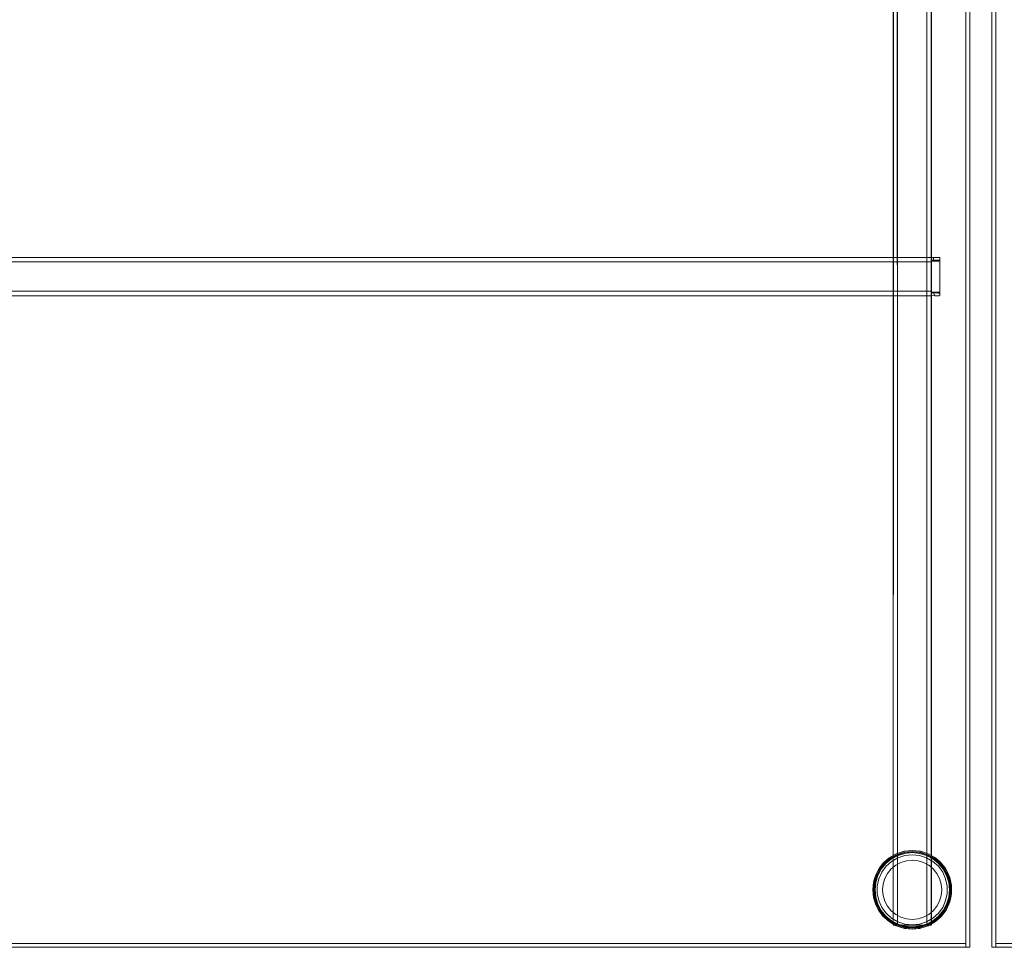
# Model space of a CAD drawing. Units: metres. Extents: x 2.28 to 10.41, y -6.33 to -0.77.
# Drawn here: x 5.74 to 6.25, y -4.07 to -3.59 of the extents above; entities that cross this region are included whole.
import ezdxf

# ---------------------------------------------------------------- set-up
doc = ezdxf.new("R2010")
doc.units = ezdxf.units.M
doc.header["$MEASUREMENT"] = 0

# ---------------------------------------------------------------- blocks, each defined once
blk = doc.blocks.new('8beee4fe-604f-45a7-8cf9-ea22debb84ea')
at = {"color": 18, "lineweight": 9, "true_color": 0x000000}
blk.add_line((6.19929, -4.0281), (6.20294, -4.02692), dxfattribs=at)
for points in [[(6.19929, -4.0281), (6.19598, -4.03002), (6.19313, -4.03258), (6.19088, -4.03568), (6.18932, -4.03917)], [(6.22036, -4.03258), (6.21751, -4.03002), (6.21419, -4.0281), (6.21055, -4.02692), (6.20674, -4.02652), (6.20294, -4.02692)], [(6.22036, -4.03258), (6.22261, -4.03568), (6.22416, -4.03917), (6.22496, -4.04292)], [(6.18932, -4.03917), (6.18853, -4.04292), (6.18853, -4.04675), (6.18932, -4.05049)], [(6.22036, -4.05708), (6.22261, -4.05399), (6.22416, -4.05049), (6.22496, -4.04675), (6.22496, -4.04292)], [(6.18932, -4.05049), (6.19088, -4.05399), (6.19313, -4.05708), (6.19598, -4.05965), (6.19929, -4.06156), (6.20294, -4.06274), (6.20674, -4.06314)], [(6.20674, -4.06314), (6.21055, -4.06274), (6.21419, -4.06156), (6.21751, -4.05965), (6.22036, -4.05708)]]:
    blk.add_lwpolyline(points, dxfattribs=at)
blk = doc.blocks.new('b9042faa-ffcd-4c81-a7dd-9df0b8c712cc')
at = {"color": 18, "lineweight": 9, "true_color": 0x000000}
for p, q in [((6.21102, -4.02474), (6.21075, -4.02469)), ((6.21882, -4.02821), (6.21816, -4.02775)), ((6.1872, -4.03848), (6.18659, -4.04082)), ((6.1872, -4.05118), (6.18659, -4.04884)), ((6.18895, -4.0551), (6.19148, -4.05858)), ((6.22127, -4.05936), (6.22201, -4.05858)), ((6.19533, -4.06191), (6.19839, -4.0636))]:
    blk.add_line(p, q, dxfattribs=at)
for points in [[(6.18895, -4.03456), (6.19148, -4.03109), (6.19467, -4.02821), (6.19839, -4.02607), (6.20247, -4.02474), (6.20674, -4.02429)], [(6.20274, -4.02469), (6.19888, -4.02586)], [(6.20674, -4.02429), (6.21102, -4.02474), (6.2151, -4.02607), (6.21882, -4.02821), (6.22201, -4.03109), (6.22454, -4.03456), (6.22628, -4.03848)], [(6.19467, -4.02821), (6.19222, -4.03031), (6.19148, -4.03109), (6.18966, -4.03342), (6.18895, -4.03456)], [(6.19888, -4.02586), (6.19533, -4.02775)], [(6.21102, -4.02474), (6.21461, -4.02586), (6.21816, -4.02775)], [(6.22573, -4.03697), (6.22454, -4.03456), (6.22383, -4.03342), (6.22201, -4.03109), (6.22127, -4.03031), (6.21882, -4.02821)], [(6.18895, -4.0551), (6.1872, -4.05118), (6.18631, -4.04698), (6.18631, -4.04268), (6.1872, -4.03848), (6.18895, -4.03456)], [(6.1872, -4.03848), (6.18776, -4.03697), (6.18895, -4.03456)], [(6.22729, -4.04483), (6.22718, -4.04268), (6.22689, -4.04082), (6.22628, -4.03848), (6.22573, -4.03697)], [(6.22628, -4.05118), (6.22718, -4.04698), (6.22718, -4.04268), (6.22628, -4.03848)], [(6.18659, -4.04884), (6.18631, -4.04698), (6.1862, -4.04483), (6.18631, -4.04268), (6.18659, -4.04082)], [(6.22689, -4.04884), (6.22718, -4.04698), (6.22729, -4.04483)], [(6.22689, -4.04884), (6.22628, -4.05118), (6.22573, -4.05269), (6.22454, -4.0551)], [(6.1872, -4.05118), (6.18776, -4.05269), (6.18895, -4.0551), (6.18966, -4.05624), (6.19148, -4.05858), (6.19222, -4.05936)], [(6.22628, -4.05118), (6.22454, -4.0551), (6.22201, -4.05858), (6.21882, -4.06145), (6.2151, -4.0636)], [(6.22201, -4.05858), (6.22383, -4.05624), (6.22454, -4.0551)], [(6.19148, -4.05858), (6.19467, -4.06145), (6.19839, -4.0636), (6.20247, -4.06492), (6.20674, -4.06537)], [(6.19222, -4.05936), (6.19467, -4.06145)], [(6.22127, -4.05936), (6.21882, -4.06145), (6.2151, -4.0636)], [(6.20274, -4.06498), (6.19888, -4.06381)], [(6.20674, -4.06537), (6.21102, -4.06492), (6.2151, -4.0636)], [(6.21075, -4.06498), (6.21461, -4.06381)]]:
    blk.add_lwpolyline(points, dxfattribs=at)
blk = doc.blocks.new('053d10c7-118e-446b-8f5a-fb9b282a0a78')
at = {"color": 18, "lineweight": 9, "true_color": 0x000000}
blk.add_line((6.20289, -4.0642), (6.20674, -4.06458), dxfattribs=at)
for points in [[(6.20674, -4.02429), (6.20274, -4.02469), (6.19888, -4.02586), (6.19533, -4.02775)], [(6.21461, -4.02586), (6.21075, -4.02469), (6.20674, -4.02429)], [(6.19533, -4.02775), (6.19222, -4.03031), (6.18966, -4.03342)], [(6.19032, -4.03386), (6.19277, -4.03087), (6.19577, -4.02841), (6.19918, -4.02658), (6.20289, -4.02546), (6.20674, -4.02508), (6.2106, -4.02546), (6.2143, -4.02658), (6.21772, -4.02841)], [(6.20289, -4.02546), (6.19918, -4.02658), (6.19577, -4.02841), (6.19277, -4.03087), (6.19032, -4.03386)], [(6.2143, -4.02658), (6.21772, -4.02841), (6.22071, -4.03087), (6.21772, -4.02841)], [(6.21461, -4.02586), (6.21816, -4.02775), (6.22127, -4.03031), (6.22383, -4.03342), (6.22573, -4.03697), (6.22689, -4.04082)], [(6.18966, -4.03342), (6.18776, -4.03697), (6.18659, -4.04082), (6.1862, -4.04483)], [(6.22071, -4.0588), (6.22317, -4.0558), (6.225, -4.05239), (6.22612, -4.04868), (6.2265, -4.04483), (6.22612, -4.04098), (6.225, -4.03727)], [(6.18776, -4.05269), (6.18659, -4.04884), (6.1862, -4.04483)], [(6.19277, -4.0588), (6.19032, -4.0558), (6.18849, -4.05239), (6.18737, -4.04868), (6.18699, -4.04483), (6.18737, -4.04098), (6.18699, -4.04483), (6.18737, -4.04868)], [(6.21772, -4.06125), (6.22071, -4.0588), (6.22317, -4.0558), (6.225, -4.05239), (6.22612, -4.04868), (6.2265, -4.04483), (6.22612, -4.04098)], [(6.22689, -4.04082), (6.22729, -4.04483), (6.22689, -4.04884), (6.22573, -4.05269)], [(6.18737, -4.04868), (6.18849, -4.05239), (6.19032, -4.0558), (6.19277, -4.0588)], [(6.20274, -4.06498), (6.19888, -4.06381), (6.19533, -4.06191), (6.19222, -4.05936), (6.18966, -4.05624), (6.18776, -4.05269)], [(6.22573, -4.05269), (6.22383, -4.05624), (6.22127, -4.05936), (6.21816, -4.06191)], [(6.21816, -4.06191), (6.21461, -4.06381), (6.21075, -4.06498), (6.20674, -4.06537), (6.20274, -4.06498)], [(6.2143, -4.06308), (6.2106, -4.0642), (6.20674, -4.06458), (6.2106, -4.0642), (6.2143, -4.06308), (6.21772, -4.06125)]]:
    blk.add_lwpolyline(points, dxfattribs=at)
for points in [[(6.18849, -4.03727), (6.18737, -4.04098), (6.18849, -4.03727), (6.19032, -4.03386)], [(6.22317, -4.03386), (6.22071, -4.03087), (6.22317, -4.03386), (6.225, -4.03727)], [(6.19577, -4.06125), (6.19918, -4.06308), (6.20289, -4.0642), (6.19918, -4.06308), (6.19577, -4.06125), (6.19277, -4.0588)]]:
    blk.add_lwpolyline(points, close=True, dxfattribs=at)
blk = doc.blocks.new('8acc589f-7b44-4fcc-9363-1a5fb36c495b')
at = {"color": 18, "lineweight": 9, "true_color": 0x000000}
blk.add_line((6.21065, -4.02522), (6.20674, -4.02483), dxfattribs=at)
for points in [[(6.19011, -4.03372), (6.1926, -4.03069), (6.19563, -4.0282), (6.1926, -4.03069), (6.19011, -4.03372), (6.18826, -4.03718), (6.18712, -4.04093), (6.18674, -4.04483), (6.18712, -4.04873), (6.18826, -4.05249), (6.19011, -4.05594)], [(6.22637, -4.04093), (6.22523, -4.03718), (6.22338, -4.03372), (6.22089, -4.03069), (6.21786, -4.0282), (6.22089, -4.03069)], [(6.19011, -4.03372), (6.18826, -4.03718), (6.18712, -4.04093), (6.18674, -4.04483), (6.18712, -4.04873), (6.18826, -4.05249)], [(6.22523, -4.05249), (6.22637, -4.04873), (6.22675, -4.04483), (6.22637, -4.04093), (6.22523, -4.03718), (6.22338, -4.03372), (6.22089, -4.03069)], [(6.22637, -4.04873), (6.22675, -4.04483), (6.22637, -4.04093)], [(6.22637, -4.04873), (6.22523, -4.05249), (6.22338, -4.05594)], [(6.18826, -4.05249), (6.19011, -4.05594), (6.1926, -4.05897), (6.19563, -4.06146), (6.19909, -4.06331), (6.20284, -4.06445), (6.20674, -4.06483), (6.21065, -4.06445)], [(6.22523, -4.05249), (6.22338, -4.05594), (6.22089, -4.05897), (6.21786, -4.06146), (6.2144, -4.06331), (6.21065, -4.06445), (6.20674, -4.06483), (6.20284, -4.06445), (6.19909, -4.06331)], [(6.22338, -4.05594), (6.22089, -4.05897), (6.21786, -4.06146)], [(6.21065, -4.06445), (6.2144, -4.06331), (6.21786, -4.06146)]]:
    blk.add_lwpolyline(points, dxfattribs=at)
for points in [[(6.19909, -4.02635), (6.20284, -4.02522), (6.20674, -4.02483), (6.20284, -4.02522), (6.19909, -4.02635), (6.19563, -4.0282)], [(6.2144, -4.02635), (6.21786, -4.0282), (6.2144, -4.02635), (6.21065, -4.02522)]]:
    blk.add_lwpolyline(points, close=True, dxfattribs=at)
blk = doc.blocks.new('b0cfffde-83f9-4c16-b2ef-beb7bbdf3805')
at = {"color": 18, "lineweight": 9, "true_color": 0x000000}
blk.add_line((6.225, -4.03727), (6.22612, -4.04098), dxfattribs=at)
for points in [[(6.20296, -4.02583), (6.19933, -4.02693), (6.19598, -4.02872), (6.19304, -4.03113), (6.19063, -4.03407), (6.18884, -4.03742)], [(6.19933, -4.02693), (6.19598, -4.02872), (6.19304, -4.03113), (6.19063, -4.03407)], [(6.19933, -4.02693), (6.20296, -4.02583), (6.20674, -4.02545), (6.21053, -4.02583), (6.21416, -4.02693), (6.21751, -4.02872), (6.22045, -4.03113), (6.22286, -4.03407)], [(6.20289, -4.02546), (6.20674, -4.02508), (6.2106, -4.02546), (6.2143, -4.02658)], [(6.22286, -4.03407), (6.22465, -4.03742), (6.22286, -4.03407), (6.22045, -4.03113), (6.21751, -4.02872), (6.21416, -4.02693), (6.21053, -4.02583), (6.20674, -4.02545), (6.20296, -4.02583)], [(6.18884, -4.03742), (6.18773, -4.04105), (6.18884, -4.03742), (6.19063, -4.03407)], [(6.22575, -4.04861), (6.22613, -4.04483), (6.22575, -4.04105), (6.22465, -4.03742), (6.22575, -4.04105), (6.22613, -4.04483)], [(6.22613, -4.04483), (6.22575, -4.04861), (6.22465, -4.05225), (6.22575, -4.04861)], [(6.20296, -4.06384), (6.19933, -4.06273), (6.19598, -4.06094), (6.19304, -4.05853), (6.19063, -4.0556), (6.18884, -4.05225), (6.18773, -4.04861)], [(6.19304, -4.05853), (6.19063, -4.0556), (6.18884, -4.05225), (6.18773, -4.04861)], [(6.21751, -4.06094), (6.22045, -4.05853), (6.22286, -4.0556), (6.22465, -4.05225), (6.22286, -4.0556), (6.22045, -4.05853), (6.21751, -4.06094), (6.21416, -4.06273)], [(6.22071, -4.0588), (6.21772, -4.06125), (6.2143, -4.06308)], [(6.20296, -4.06384), (6.20674, -4.06421), (6.21053, -4.06384), (6.20674, -4.06421), (6.20296, -4.06384), (6.19933, -4.06273), (6.19598, -4.06094)], [(6.21416, -4.06273), (6.21053, -4.06384), (6.21416, -4.06273), (6.21751, -4.06094)]]:
    blk.add_lwpolyline(points, dxfattribs=at)
blk.add_lwpolyline([(6.18773, -4.04861), (6.18736, -4.04483), (6.18773, -4.04105), (6.18736, -4.04483)], close=True, dxfattribs=at)
blk = doc.blocks.new('351f954a-a2be-4e19-9f0e-c01d5790c5f2')
at = {"color": 18, "lineweight": 9, "true_color": 0x000000}
for p, q in [((6.19583, -4.03392), (6.19817, -4.032)), ((6.22101, -4.03892), (6.22189, -4.04182)), ((6.22189, -4.04182), (6.22218, -4.04483)), ((6.19598, -4.06094), (6.19304, -4.05853))]:
    blk.add_line(p, q, dxfattribs=at)
for points in [[(6.19817, -4.032), (6.20083, -4.03057), (6.20373, -4.02969), (6.20083, -4.03057)], [(6.20976, -4.02969), (6.20674, -4.0294), (6.20373, -4.02969), (6.20674, -4.0294)], [(6.22189, -4.04784), (6.22101, -4.05074), (6.21958, -4.05341), (6.22101, -4.05074), (6.22189, -4.04784), (6.22218, -4.04483)], [(6.19248, -4.05074), (6.1916, -4.04784), (6.19248, -4.05074), (6.19391, -4.05341)], [(6.21532, -4.05767), (6.21766, -4.05575), (6.21958, -4.05341), (6.21766, -4.05575), (6.21532, -4.05767), (6.21265, -4.05909)]]:
    blk.add_lwpolyline(points, close=True, dxfattribs=at)
for points in [[(6.21265, -4.03057), (6.20976, -4.02969), (6.21265, -4.03057), (6.21532, -4.032), (6.21766, -4.03392), (6.21958, -4.03626), (6.22101, -4.03892)], [(6.19391, -4.03626), (6.19583, -4.03392), (6.19391, -4.03626), (6.19248, -4.03892), (6.1916, -4.04182), (6.1913, -4.04483), (6.1916, -4.04784), (6.1913, -4.04483)], [(6.19391, -4.03626), (6.19248, -4.03892), (6.1916, -4.04182), (6.1913, -4.04483)], [(6.19391, -4.05341), (6.19583, -4.05575), (6.19817, -4.05767), (6.20083, -4.05909)], [(6.19391, -4.05341), (6.19583, -4.05575), (6.19817, -4.05767), (6.20083, -4.05909)], [(6.20083, -4.05909), (6.20373, -4.05997), (6.20674, -4.06027), (6.20976, -4.05997), (6.21265, -4.05909), (6.20976, -4.05997)]]:
    blk.add_lwpolyline(points, dxfattribs=at)
blk = doc.blocks.new('b9e5af6d-f065-458a-aba8-5d9c1cad7585')
at = {"color": 18, "lineweight": 9, "true_color": 0x000000}
for points in [[(6.21265, -4.03057), (6.21532, -4.032), (6.21766, -4.03392), (6.21958, -4.03626), (6.22101, -4.03892)], [(6.20976, -4.05997), (6.20674, -4.06027), (6.20373, -4.05997), (6.20083, -4.05909)]]:
    blk.add_lwpolyline(points, dxfattribs=at)
blk = doc.blocks.new('019f16a2-9a71-49d8-9800-394cf36341bc')
at = {"color": 18, "lineweight": 9, "true_color": 0x000000}
for points in [[(6.19867, -2.68633), (6.19914, -4.06333), (6.19692, -4.06333)], [(6.21435, -4.06333), (6.19914, -4.06333), (6.19914, -2.68633), (6.21435, -2.68633), (6.21435, -4.06333), (6.21634, -4.06333)], [(6.21435, -2.68633), (6.21435, -4.06333), (6.21568, -4.06333)], [(6.21435, -4.06333), (6.19914, -4.06333)]]:
    blk.add_lwpolyline(points, dxfattribs=at)
blk = doc.blocks.new('4518d444-3bec-469b-a556-04445b6c2063')
at = {"color": 18, "lineweight": 9, "true_color": 0x000000}
blk.add_lwpolyline([(6.19744, -2.68633), (6.19679, -4.06333), (6.19822, -4.06333)], dxfattribs=at)
blk = doc.blocks.new('d7065ff2-5d8d-474d-b245-cd6939c8472d')
at = {"color": 18, "lineweight": 9, "true_color": 0x000000}
blk.add_lwpolyline([(6.21675, -2.68633), (6.2167, -4.06333), (6.21568, -4.06333)], dxfattribs=at)
blk = doc.blocks.new('87814cb5-7a9e-4d95-941c-4531604a64d7')
at = {"color": 18, "lineweight": 9, "true_color": 0x000000}
blk.add_lwpolyline([(6.2167, -2.68633), (6.21675, -4.06333)], dxfattribs=at)
blk = doc.blocks.new('21cf6893-8097-4b13-b3ca-2517e7d6e9fc')
at = {"color": 18, "lineweight": 9, "true_color": 0x000000}
blk.add_line((6.21675, -3.71544), (6.21675, -3.71743), dxfattribs=at)
for points in [[(6.21675, -3.71743), (6.21675, -3.73263), (4.65629, -3.73263), (4.65629, -3.71743), (6.21675, -3.71743), (6.21675, -3.71544)], [(6.21675, -3.73396), (6.21675, -3.73263), (6.21675, -3.71743), (4.65629, -3.71743)]]:
    blk.add_lwpolyline(points, dxfattribs=at)
blk = doc.blocks.new('1890c305-a47f-48c4-b1be-0a5caa28ea60')
at = {"color": 18, "lineweight": 9, "true_color": 0x000000}
blk.add_lwpolyline([(6.21675, -3.73485), (6.21675, -3.73263), (4.65629, -3.73263), (4.65629, -3.71743)], dxfattribs=at)
blk = doc.blocks.new('70a4777a-42d1-488a-be06-245e26613996')
at = {"color": 18, "lineweight": 9, "true_color": 0x000000}
blk.add_line((6.21675, -3.73485), (6.21675, -3.73396), dxfattribs=at)
blk = doc.blocks.new('41b1012d-b97a-4049-abcc-1c39d47a18e7')
at = {"color": 18, "lineweight": 9, "true_color": 0x000000}
blk.add_lwpolyline([(4.65629, -3.73503), (6.21675, -3.73503)], close=True, dxfattribs=at)
blk = doc.blocks.new('1cba1689-0d60-4176-85b9-eb58457a23c9')
at = {"color": 18, "lineweight": 9, "true_color": 0x000000}
for points in [[(4.65629, -3.71508), (6.21675, -3.71503), (4.65629, -3.71503)], [(6.21675, -3.71508)]]:
    blk.add_lwpolyline(points, close=True, dxfattribs=at)
blk = doc.blocks.new('211b196b-02a3-47ee-bcad-080ecf28a883')
at = {"color": 18, "lineweight": 9, "true_color": 0x000000}
for p, q in [((6.21738, -3.71503), (6.21778, -3.71503)), ((6.21844, -3.71653), (6.21738, -3.71653)), ((6.21758, -3.73353), (6.2172, -3.73353)), ((6.21778, -3.73353), (6.21758, -3.73353))]:
    blk.add_line(p, q, dxfattribs=at)
for points in [[(6.22016, -3.71503), (6.21778, -3.71503), (6.21778, -3.71653)], [(6.21844, -3.73503), (6.21778, -3.73353), (6.21907, -3.73353)], [(6.21778, -3.73503)]]:
    blk.add_lwpolyline(points, dxfattribs=at)
blk = doc.blocks.new('18a0d0fb-7496-4d48-8853-71f3418ef6c3')
at = {"color": 18, "lineweight": 9, "true_color": 0x000000}
for p, q in [((6.21691, -3.71653), (6.21738, -3.71653)), ((6.21738, -3.71503), (6.2172, -3.71503)), ((6.22058, -3.71653), (6.21844, -3.71653)), ((6.21907, -3.73503), (6.21844, -3.73503))]:
    blk.add_line(p, q, dxfattribs=at)
blk = doc.blocks.new('23e4a93c-7fee-4096-be2c-1bd4d1f8fe85')
at = {"color": 18, "lineweight": 9, "true_color": 0x000000}
blk.add_line((6.21682, -3.71503), (6.2172, -3.71503), dxfattribs=at)
blk.add_lwpolyline([(6.2172, -3.73353), (6.22114, -3.73353)], dxfattribs=at)
blk = doc.blocks.new('c7494e0d-156e-4878-ad09-ae4687d7daf4')
at = {"color": 18, "lineweight": 9, "true_color": 0x000000}
for p, q in [((6.22016, -3.73353), (6.21907, -3.73353)), ((6.21907, -3.73503), (6.22058, -3.73503))]:
    blk.add_line(p, q, dxfattribs=at)
blk = doc.blocks.new('0143eb14-d2e9-4e93-b7ad-cb39f3ac47f4')
at = {"color": 18, "lineweight": 9, "true_color": 0x000000}
blk.add_lwpolyline([(6.21676, -3.71653)], dxfattribs=at)
blk = doc.blocks.new('44b53923-1d63-4c6b-bddb-e3f0c6f410e6')
at = {"color": 18, "lineweight": 9, "true_color": 0x000000}
for points in [[(6.21674, -3.71703), (6.21674, -3.71507)], [(6.21682, -3.73503), (6.21674, -3.73353)]]:
    blk.add_lwpolyline(points, dxfattribs=at)
blk = doc.blocks.new('11acc544-364c-4198-bd68-a85a3a40e367')
at = {"color": 18, "lineweight": 9, "true_color": 0x000000}
blk.add_lwpolyline([(6.22114, -3.71653), (6.21674, -3.71653), (6.21674, -3.71503)], dxfattribs=at)
blk = doc.blocks.new('0dc719a7-dc16-464a-8d2c-2f25c98f2911')
at = {"color": 18, "lineweight": 9, "true_color": 0x000000}
for points in [[(6.22107, -3.71503)], [(6.22016, -3.73353)]]:
    blk.add_lwpolyline(points, dxfattribs=at)
blk = doc.blocks.new('11539e06-b49a-4ac4-b614-5954e1f64c7b')
at = {"color": 18, "lineweight": 9, "true_color": 0x000000}
for points in [[(6.22107, -3.71503), (6.22114, -3.71653)], [(6.21674, -3.73499), (6.22114, -3.73503)]]:
    blk.add_lwpolyline(points, dxfattribs=at)
blk = doc.blocks.new('b7fa4610-2916-4d8a-bdc2-9861746115e9')
at = {"color": 18, "lineweight": 9, "true_color": 0x000000}
blk.add_lwpolyline([(6.22114, -3.73503), (6.22114, -3.73353)], dxfattribs=at)
blk = doc.blocks.new('3cbf71c2-c2bb-4b19-a868-3042bc7146ea')
at = {"color": 18, "lineweight": 9, "true_color": 0x000000}
blk.add_lwpolyline([(6.19674, -2.68633), (6.19679, -4.06333)], dxfattribs=at)
blk = doc.blocks.new('946b2609-7dc9-4187-b52c-d97e38d93ee1')
at = {"color": 18, "lineweight": 9, "true_color": 0x000000}
for points in [[(6.21674, -3.71503), (6.22114, -3.71503)], [(6.22114, -3.7338), (6.22114, -3.73499)]]:
    blk.add_lwpolyline(points, dxfattribs=at)
blk = doc.blocks.new('ac4dceed-e154-4aca-bb3c-483bbd05b7b1')
at = {"color": 18, "lineweight": 9, "true_color": 0x000000}
for p, q in [((6.22114, -3.71657), (6.22114, -3.71675)), ((6.22114, -3.73349), (6.22114, -3.73339))]:
    blk.add_line(p, q, dxfattribs=at)
for points in [[(6.21674, -3.71657), (6.21674, -3.73303), (6.21674, -3.71703)], [(6.21674, -3.73499), (6.21674, -3.73342)]]:
    blk.add_lwpolyline(points, dxfattribs=at)
blk = doc.blocks.new('5da8ac08-2b31-44e6-8f70-4659dc940777')
at = {"color": 18, "lineweight": 9, "true_color": 0x000000}
for p, q in [((6.22114, -3.71537), (6.22114, -3.71507)), ((6.21674, -3.73322), (6.21674, -3.73339)), ((6.22114, -3.73303), (6.22114, -3.73339))]:
    blk.add_line(p, q, dxfattribs=at)
blk = doc.blocks.new('2649e713-bb22-46cb-90a1-83186045017b')
at = {"color": 18, "lineweight": 9, "true_color": 0x000000}
for p, q in [((6.22114, -3.01497), (6.22114, -3.01467)), ((6.21674, -3.03282), (6.21674, -3.03299)), ((6.22114, -3.03263), (6.22114, -3.03299))]:
    blk.add_line(p, q, dxfattribs=at)
for points in [[(6.22114, -3.71675), (6.21674, -3.71703), (6.22114, -3.71703), (6.22114, -3.73303)], [(6.22114, -3.7338), (6.21674, -3.73303)]]:
    blk.add_lwpolyline(points, dxfattribs=at)
blk = doc.blocks.new('0cd70578-c8de-4ec5-b588-d0c39ca6ec6e')
at = {"color": 18, "lineweight": 9, "true_color": 0x000000}
blk.add_lwpolyline([(6.21674, -3.73322), (6.22114, -3.73303)], dxfattribs=at)
blk = doc.blocks.new('0b2732ca-f773-4264-b0d3-5fa22b8432f9')
at = {"color": 18, "lineweight": 9, "true_color": 0x000000}
blk.add_line((6.22114, -3.71537), (6.22114, -3.71627), dxfattribs=at)
blk = doc.blocks.new('37765be4-2d9a-435c-bb60-a9dc8f5b47bb')
at = {"color": 18, "lineweight": 9, "true_color": 0x000000}
blk.add_line((6.22114, -3.71627), (6.22114, -3.73303), dxfattribs=at)
blk = doc.blocks.new('04f02d7d-22c8-499d-a292-3fcfef2b3d8e')
at = {"color": 18, "lineweight": 9, "true_color": 0x000000}
for points in [[(6.24833, -3.38983), (6.24833, -4.07483), (6.25033, -4.07483), (6.25033, -3.38983), (6.25033, -4.07483), (6.24833, -4.07483), (6.24833, -3.38983), (6.25033, -3.38983)], [(6.25033, -4.07283), (6.25033, -3.39183), (6.25033, -4.07283), (7.8468, -4.07283)], [(6.25033, -4.07483), (6.25033, -4.07283), (7.8468, -4.07283), (7.8468, -4.07483), (7.8468, -4.07283), (6.25033, -4.07283), (6.25033, -4.07483), (7.8468, -4.07483)]]:
    blk.add_lwpolyline(points, close=True, dxfattribs=at)
blk = doc.blocks.new('e286cfa6-c565-47d4-870e-9a24ec59ca37')
at = {"color": 18, "lineweight": 9, "true_color": 0x000000}
for points in [[(6.23475, -3.39183), (4.63829, -3.39183), (6.23475, -3.39183), (6.23475, -4.07283)], [(4.63829, -4.07283), (4.63829, -3.39183), (4.63829, -4.07283), (6.23475, -4.07283)], [(6.23475, -3.38983), (6.23475, -4.07483), (6.23675, -4.07483), (6.23675, -3.38983), (6.23675, -4.07483), (6.23475, -4.07483), (6.23475, -3.38983), (6.23675, -3.38983)], [(4.63829, -4.07483), (4.63829, -4.07283), (6.23475, -4.07283), (6.23475, -4.07483), (6.23475, -4.07283), (4.63829, -4.07283), (4.63829, -4.07483), (6.23475, -4.07483)]]:
    blk.add_lwpolyline(points, close=True, dxfattribs=at)
blk.add_lwpolyline([(6.19909, -4.06331), (6.19563, -4.06146), (6.1926, -4.05897), (6.19011, -4.05594)], dxfattribs=at)
blk = doc.blocks.new('ba103286-1888-4f14-84af-cae11e2303a3')
for name in ['e286cfa6-c565-47d4-870e-9a24ec59ca37', '04f02d7d-22c8-499d-a292-3fcfef2b3d8e', 'b9042faa-ffcd-4c81-a7dd-9df0b8c712cc', '053d10c7-118e-446b-8f5a-fb9b282a0a78', '8acc589f-7b44-4fcc-9363-1a5fb36c495b', 'b0cfffde-83f9-4c16-b2ef-beb7bbdf3805', '8beee4fe-604f-45a7-8cf9-ea22debb84ea', '351f954a-a2be-4e19-9f0e-c01d5790c5f2', '37765be4-2d9a-435c-bb60-a9dc8f5b47bb', '3cbf71c2-c2bb-4b19-a868-3042bc7146ea', '4518d444-3bec-469b-a556-04445b6c2063', '019f16a2-9a71-49d8-9800-394cf36341bc', 'd7065ff2-5d8d-474d-b245-cd6939c8472d', '87814cb5-7a9e-4d95-941c-4531604a64d7', 'b9e5af6d-f065-458a-aba8-5d9c1cad7585', '23e4a93c-7fee-4096-be2c-1bd4d1f8fe85', '11acc544-364c-4198-bd68-a85a3a40e367', '11539e06-b49a-4ac4-b614-5954e1f64c7b', 'b7fa4610-2916-4d8a-bdc2-9861746115e9', '946b2609-7dc9-4187-b52c-d97e38d93ee1', 'ac4dceed-e154-4aca-bb3c-483bbd05b7b1', '0b2732ca-f773-4264-b0d3-5fa22b8432f9', '5da8ac08-2b31-44e6-8f70-4659dc940777', '0cd70578-c8de-4ec5-b588-d0c39ca6ec6e', '0dc719a7-dc16-464a-8d2c-2f25c98f2911', '18a0d0fb-7496-4d48-8853-71f3418ef6c3', 'c7494e0d-156e-4878-ad09-ae4687d7daf4', '211b196b-02a3-47ee-bcad-080ecf28a883', '44b53923-1d63-4c6b-bddb-e3f0c6f410e6', '0143eb14-d2e9-4e93-b7ad-cb39f3ac47f4', '1cba1689-0d60-4176-85b9-eb58457a23c9', '21cf6893-8097-4b13-b3ca-2517e7d6e9fc', '1890c305-a47f-48c4-b1be-0a5caa28ea60', '2649e713-bb22-46cb-90a1-83186045017b', '70a4777a-42d1-488a-be06-245e26613996', '41b1012d-b97a-4049-abcc-1c39d47a18e7']:
    blk.add_blockref(name, (0, 0))

msp = doc.modelspace()

# ---------------------------------------------------------------- block references
msp.add_blockref('ba103286-1888-4f14-84af-cae11e2303a3', (0, 0))

doc.saveas('drawing.dxf')
